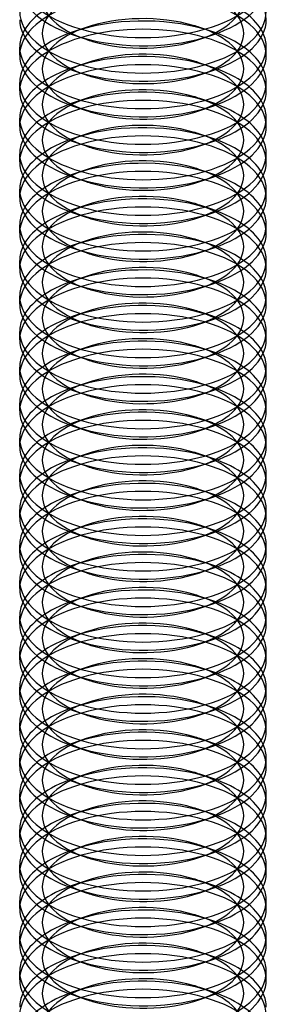
# Model space of a CAD drawing. Units: millimetres. Extents: x -592 to 438, y -199 to 254.
# Drawn here: x 428 to 434, y -176 to -152 of the extents above; entities that cross this region are included whole.
import ezdxf

# ---------------------------------------------------------------- set-up
doc = ezdxf.new("R2010")
doc.units = ezdxf.units.MM
doc.layers.add('MAIN-1', color=7, linetype='Continuous')
doc.layers.add('MAIN-2', color=7, linetype='Continuous')

msp = doc.modelspace()

# ---------------------------------------------------------------- linework, layer by layer
at = {"layer": 'MAIN-1'}
for p, q in [((429.497, -152.084), (429.808, -152.191)), ((432.581, -152.191), (432.892, -152.084)), ((428.194, -152.579), (428.194, -152.38)), ((434.194, -152.58), (434.194, -152.38)), ((429.497, -152.95), (429.808, -153.057)), ((432.581, -153.057), (432.892, -152.95)), ((428.194, -153.445), (428.194, -153.246)), ((434.194, -153.446), (434.194, -153.246)), ((429.497, -153.816), (429.808, -153.923)), ((432.581, -153.923), (432.892, -153.816)), ((428.194, -154.311), (428.194, -154.112)), ((434.194, -154.312), (434.194, -154.112)), ((429.497, -154.682), (429.808, -154.789)), ((432.581, -154.789), (432.892, -154.682)), ((428.194, -155.178), (428.194, -154.978)), ((434.194, -155.178), (434.194, -154.978)), ((429.497, -155.548), (429.808, -155.655)), ((432.581, -155.655), (432.892, -155.548)), ((428.194, -156.044), (428.194, -155.844)), ((434.194, -156.044), (434.194, -155.844)), ((429.497, -156.414), (429.808, -156.521)), ((432.581, -156.521), (432.892, -156.414)), ((428.194, -156.91), (428.194, -156.71)), ((434.194, -156.91), (434.194, -156.711)), ((429.497, -157.28), (429.808, -157.387)), ((432.581, -157.387), (432.892, -157.28)), ((428.194, -157.776), (428.194, -157.576)), ((434.194, -157.776), (434.194, -157.577)), ((429.497, -158.147), (429.808, -158.253)), ((432.581, -158.253), (432.892, -158.147)), ((428.194, -158.642), (428.194, -158.442)), ((434.194, -158.642), (434.194, -158.443)), ((429.497, -159.013), (429.808, -159.119)), ((432.581, -159.119), (432.892, -159.013)), ((428.194, -159.508), (428.194, -159.308)), ((434.194, -159.508), (434.194, -159.309)), ((429.497, -159.879), (429.808, -159.985)), ((432.581, -159.985), (432.892, -159.879)), ((428.194, -160.374), (428.194, -160.174)), ((434.194, -160.374), (434.194, -160.175)), ((429.497, -160.745), (429.808, -160.851)), ((432.581, -160.851), (432.892, -160.745)), ((428.194, -161.24), (428.194, -161.041)), ((434.194, -161.24), (434.194, -161.041)), ((429.497, -161.611), (429.808, -161.717)), ((432.581, -161.717), (432.892, -161.611)), ((428.194, -162.106), (428.194, -161.907)), ((434.194, -162.106), (434.194, -161.907)), ((429.497, -162.477), (429.808, -162.583)), ((432.581, -162.583), (432.892, -162.477)), ((428.194, -162.972), (428.194, -162.773)), ((434.194, -162.972), (434.194, -162.773)), ((429.497, -163.343), (429.808, -163.449)), ((432.581, -163.449), (432.892, -163.343)), ((428.194, -163.838), (428.194, -163.639)), ((434.194, -163.838), (434.194, -163.639)), ((429.497, -164.209), (429.808, -164.315)), ((432.581, -164.315), (432.892, -164.209)), ((428.194, -164.704), (428.194, -164.505)), ((434.194, -164.704), (434.194, -164.505)), ((429.497, -165.075), (429.808, -165.181)), ((432.581, -165.181), (432.892, -165.075)), ((428.194, -165.57), (428.194, -165.371)), ((434.194, -165.57), (434.194, -165.371)), ((429.497, -165.941), (429.808, -166.047)), ((432.581, -166.047), (432.892, -165.941)), ((428.194, -166.436), (428.194, -166.237)), ((434.194, -166.436), (434.194, -166.237)), ((429.497, -166.807), (429.808, -166.914)), ((432.581, -166.914), (432.892, -166.807)), ((428.194, -167.302), (428.194, -167.103)), ((434.194, -167.302), (434.194, -167.103)), ((429.497, -167.673), (429.808, -167.78)), ((432.581, -167.78), (432.892, -167.673)), ((428.194, -168.168), (428.194, -167.969)), ((434.194, -168.168), (434.194, -167.969)), ((429.497, -168.539), (429.808, -168.646)), ((432.581, -168.646), (432.892, -168.539)), ((428.194, -169.034), (428.194, -168.835)), ((434.194, -169.034), (434.194, -168.835)), ((429.497, -169.405), (429.808, -169.512)), ((432.581, -169.512), (432.892, -169.405)), ((428.194, -169.9), (428.194, -169.701)), ((434.194, -169.9), (434.194, -169.701)), ((429.497, -170.271), (429.808, -170.378)), ((432.581, -170.378), (432.892, -170.271)), ((428.194, -170.766), (428.194, -170.567)), ((434.194, -170.766), (434.194, -170.567)), ((429.497, -171.137), (429.808, -171.244)), ((432.581, -171.244), (432.892, -171.137)), ((428.194, -171.632), (428.194, -171.433)), ((434.194, -171.632), (434.194, -171.433)), ((429.497, -172.003), (429.808, -172.11)), ((432.581, -172.11), (432.892, -172.003)), ((428.194, -172.498), (428.194, -172.299)), ((434.194, -172.498), (434.194, -172.299)), ((429.497, -172.869), (429.808, -172.976)), ((432.581, -172.976), (432.892, -172.869)), ((428.194, -173.364), (428.194, -173.165)), ((434.194, -173.364), (434.194, -173.165)), ((429.497, -173.735), (429.808, -173.842)), ((432.581, -173.842), (432.892, -173.735)), ((428.194, -174.23), (428.194, -174.031)), ((434.194, -174.23), (434.194, -174.031)), ((429.497, -174.601), (429.808, -174.708)), ((432.581, -174.708), (432.892, -174.601)), ((428.194, -175.096), (428.194, -174.897)), ((434.194, -175.096), (434.194, -174.897)), ((429.497, -175.467), (429.808, -175.574)), ((432.581, -175.574), (432.892, -175.467))]:
    msp.add_line(p, q, dxfattribs=at)
for centre, major_axis, start_param, end_param in [((431.194, -150.648), (3, 0), 3.141499, 4.18879), ((431.194, -150.648), (3, 0), -2.094395, -0.000094), ((431.194, -150.848), (3, 0), 3.141499, 4.111023), ((431.194, -150.848), (3, 0), -0.969616, -0.000094), ((431.194, -151.514), (3, 0), 3.141499, 4.18879), ((431.194, -151.514), (3, 0), -2.094395, -0.000094), ((431.194, -151.714), (3, 0), 3.141499, 4.111023), ((431.194, -151.714), (3, 0), -0.969616, -0.000094), ((431.194, -152.38), (3, 0), 2.917439, 3.141499), ((431.194, -150.848), (3, 0), -2.172162, -2.094395), ((431.194, -150.848), (3, 0), -2.094395, -0.969616), ((431.194, -151.181), (2.45, 0), -2.172162, -2.094395), ((431.194, -151.181), (2.45, 0), -2.094395, -0.969616), ((431.194, -152.38), (3, 0), -0.000094, 0.224151), ((431.194, -152.38), (3, 0), 3.141499, 4.18879), ((431.194, -152.38), (3, 0), -2.094395, -0.000094), ((431.194, -152.58), (3, 0), 3.141499, 4.111023), ((431.194, -152.58), (3, 0), -0.969616, -0.000094), ((431.194, -153.246), (3, 0), 2.917439, 3.141499), ((431.194, -151.714), (3, 0), -2.172162, -2.094395), ((431.194, -151.714), (3, 0), -2.094395, -0.969616), ((431.194, -153.246), (3, 0), -0.000094, 0.224151), ((431.194, -152.047), (2.45, 0), -2.172162, -2.094395), ((431.194, -152.047), (2.45, 0), -2.094395, -0.969616), ((431.194, -153.246), (3, 0), 3.141499, 4.18879), ((431.194, -153.446), (3, 0), 3.141499, 4.111023), ((431.194, -153.246), (3, 0), -2.094395, -0.000094), ((431.194, -153.446), (3, 0), -0.969616, -0.000094), ((431.194, -154.112), (3, 0), 2.917439, 3.141499), ((431.194, -152.58), (3, 0), -2.172162, -2.094395), ((431.194, -152.58), (3, 0), -2.094395, -0.969616), ((431.194, -152.913), (2.45, 0), -2.172162, -2.094395), ((431.194, -152.913), (2.45, 0), -2.094395, -0.969616), ((431.194, -154.112), (3, 0), -0.000094, 0.224151), ((431.194, -154.112), (3, 0), 3.141499, 4.18879), ((431.194, -154.112), (3, 0), -2.094395, -0.000094), ((431.194, -154.312), (3, 0), 3.141499, 4.111023), ((431.194, -154.312), (3, 0), -0.969616, -0.000094), ((431.194, -154.978), (3, 0), 2.917439, 3.141499), ((431.194, -154.978), (3, 0), -0.000094, 0.224151), ((431.194, -153.446), (3, 0), -2.172162, -2.094395), ((431.194, -153.446), (3, 0), -2.094395, -0.969616), ((431.194, -153.779), (2.45, 0), -2.172162, -2.094395), ((431.194, -153.779), (2.45, 0), -2.094395, -0.969616), ((431.194, -154.978), (3, 0), 3.141499, 4.18879), ((431.194, -154.978), (3, 0), -2.094395, -0.000094), ((431.194, -155.178), (3, 0), 3.141499, 4.111023), ((431.194, -155.178), (3, 0), -0.969616, -0.000094), ((431.194, -155.844), (3, 0), 2.917439, 3.141499), ((431.194, -154.312), (3, 0), -2.172162, -2.094395), ((431.194, -154.312), (3, 0), -2.094395, -0.969616), ((431.194, -155.844), (3, 0), -0.000094, 0.224151), ((431.194, -155.844), (3, 0), 3.141499, 4.18879), ((431.194, -155.844), (3, 0), -2.094395, -0.000094), ((431.194, -154.645), (2.45, 0), -2.172162, -2.094395), ((431.194, -154.645), (2.45, 0), -2.094395, -0.969616), ((431.194, -156.044), (3, 0), 3.141499, 4.111023), ((431.194, -156.044), (3, 0), -0.969616, -0.000094), ((431.194, -156.711), (3, 0), 2.917439, 3.141499), ((431.194, -155.178), (3, 0), -2.172162, -2.094395), ((431.194, -155.178), (3, 0), -2.094395, -0.969616), ((431.194, -155.511), (2.45, 0), -2.172162, -2.094395), ((431.194, -155.511), (2.45, 0), -2.094395, -0.969616), ((431.194, -156.711), (3, 0), -0.000094, 0.224151), ((431.194, -156.711), (3, 0), 3.141499, 4.18879), ((431.194, -156.711), (3, 0), -2.094395, -0.000094), ((431.194, -156.91), (3, 0), 3.141499, 4.111023), ((431.194, -156.91), (3, 0), -0.969616, -0.000094), ((431.194, -157.577), (3, 0), 2.917439, 3.141499), ((431.194, -156.044), (3, 0), -2.172162, -2.094395), ((431.194, -156.044), (3, 0), -2.094395, -0.969616), ((431.194, -157.577), (3, 0), -0.000094, 0.224151), ((431.194, -156.377), (2.45, 0), -2.172162, -2.094395), ((431.194, -156.377), (2.45, 0), -2.094395, -0.969616), ((431.194, -157.577), (3, 0), 3.141499, 4.18879), ((431.194, -157.776), (3, 0), 3.141499, 4.111023), ((431.194, -157.577), (3, 0), -2.094395, -0.000094), ((431.194, -157.776), (3, 0), -0.969616, -0.000094), ((431.194, -158.443), (3, 0), 2.917439, 3.141499), ((431.194, -156.91), (3, 0), -2.172162, -2.094395), ((431.194, -156.91), (3, 0), -2.094395, -0.969616), ((431.194, -157.243), (2.45, 0), -2.172162, -2.094395), ((431.194, -157.243), (2.45, 0), -2.094395, -0.969616), ((431.194, -158.443), (3, 0), -0.000094, 0.224151), ((431.194, -158.443), (3, 0), 3.141499, 4.18879), ((431.194, -158.443), (3, 0), -2.094395, -0.000094), ((431.194, -158.642), (3, 0), 3.141499, 4.111023), ((431.194, -158.642), (3, 0), -0.969616, -0.000094), ((431.194, -159.309), (3, 0), 2.917439, 3.141499), ((431.194, -159.309), (3, 0), -0.000094, 0.224151), ((431.194, -157.776), (3, 0), -2.172162, -2.094395), ((431.194, -157.776), (3, 0), -2.094395, -0.969616), ((431.194, -158.109), (2.45, 0), -2.172162, -2.094395), ((431.194, -158.109), (2.45, 0), -2.094395, -0.969616), ((431.194, -159.309), (3, 0), 3.141499, 4.18879), ((431.194, -159.309), (3, 0), -2.094395, -0.000094), ((431.194, -159.508), (3, 0), 3.141499, 4.111023), ((431.194, -159.508), (3, 0), -0.969616, -0.000094), ((431.194, -160.175), (3, 0), 2.917439, 3.141499), ((431.194, -158.642), (3, 0), -2.172162, -2.094395), ((431.194, -158.642), (3, 0), -2.094395, -0.969616), ((431.194, -160.175), (3, 0), -0.000094, 0.224151), ((431.194, -160.175), (3, 0), 3.141499, 4.18879), ((431.194, -160.175), (3, 0), -2.094395, -0.000094), ((431.194, -158.975), (2.45, 0), -2.172162, -2.094395), ((431.194, -158.975), (2.45, 0), -2.094395, -0.969616), ((431.194, -160.374), (3, 0), 3.141499, 4.111023), ((431.194, -160.374), (3, 0), -0.969616, -0.000094), ((431.194, -161.041), (3, 0), 2.917439, 3.141499), ((431.194, -159.508), (3, 0), -2.172162, -2.094395), ((431.194, -159.508), (3, 0), -2.094395, -0.969616), ((431.194, -159.841), (2.45, 0), -2.172162, -2.094395), ((431.194, -159.841), (2.45, 0), -2.094395, -0.969616), ((431.194, -161.041), (3, 0), -0.000094, 0.224151), ((431.194, -161.041), (3, 0), 3.141499, 4.18879), ((431.194, -161.041), (3, 0), -2.094395, -0.000094), ((431.194, -161.24), (3, 0), 3.141499, 4.111023), ((431.194, -161.24), (3, 0), -0.969616, -0.000094), ((431.194, -161.907), (3, 0), 2.917439, 3.141499), ((431.194, -160.374), (3, 0), -2.172162, -2.094395), ((431.194, -160.374), (3, 0), -2.094395, -0.969616), ((431.194, -161.907), (3, 0), -0.000094, 0.224151), ((431.194, -160.707), (2.45, 0), -2.172162, -2.094395), ((431.194, -160.707), (2.45, 0), -2.094395, -0.969616), ((431.194, -161.907), (3, 0), 3.141499, 4.18879), ((431.194, -162.106), (3, 0), 3.141499, 4.111023), ((431.194, -161.907), (3, 0), -2.094395, -0.000094), ((431.194, -162.106), (3, 0), -0.969616, -0.000094), ((431.194, -162.773), (3, 0), 2.917439, 3.141499), ((431.194, -161.24), (3, 0), -2.172162, -2.094395), ((431.194, -161.24), (3, 0), -2.094395, -0.969616), ((431.194, -161.573), (2.45, 0), -2.172162, -2.094395), ((431.194, -161.573), (2.45, 0), -2.094395, -0.969616), ((431.194, -162.773), (3, 0), -0.000094, 0.224151), ((431.194, -162.773), (3, 0), 3.141499, 4.18879), ((431.194, -162.773), (3, 0), -2.094395, -0.000094), ((431.194, -162.972), (3, 0), 3.141499, 4.111023), ((431.194, -162.972), (3, 0), -0.969616, -0.000094), ((431.194, -163.639), (3, 0), 2.917439, 3.141499), ((431.194, -162.106), (3, 0), -2.172162, -2.094395), ((431.194, -162.106), (3, 0), -2.094395, -0.969616), ((431.194, -162.439), (2.45, 0), -2.172162, -2.094395), ((431.194, -162.439), (2.45, 0), -2.094395, -0.969616), ((431.194, -163.639), (3, 0), -0.000094, 0.224151), ((431.194, -163.639), (3, 0), 3.141499, 4.18879), ((431.194, -163.639), (3, 0), -2.094395, -0.000094), ((431.194, -163.838), (3, 0), 3.141499, 4.111023), ((431.194, -163.838), (3, 0), -0.969616, -0.000094), ((431.194, -164.505), (3, 0), 2.917439, 3.141499), ((431.194, -162.972), (3, 0), -2.172162, -2.094395), ((431.194, -162.972), (3, 0), -2.094395, -0.969616), ((431.194, -164.505), (3, 0), -0.000094, 0.224151), ((431.194, -163.305), (2.45, 0), -2.172162, -2.094395), ((431.194, -163.305), (2.45, 0), -2.094395, -0.969616), ((431.194, -164.505), (3, 0), 3.141499, 4.18879), ((431.194, -164.704), (3, 0), 3.141499, 4.111023), ((431.194, -164.505), (3, 0), -2.094395, -0.000094), ((431.194, -164.704), (3, 0), -0.969616, -0.000094), ((431.194, -165.371), (3, 0), 2.917439, 3.141499), ((431.194, -163.838), (3, 0), -2.172162, -2.094395), ((431.194, -163.838), (3, 0), -2.094395, -0.969616), ((431.194, -164.171), (2.45, 0), -2.172162, -2.094395), ((431.194, -164.171), (2.45, 0), -2.094395, -0.969616), ((431.194, -165.371), (3, 0), -0.000094, 0.224151), ((431.194, -165.371), (3, 0), 3.141499, 4.18879), ((431.194, -165.371), (3, 0), -2.094395, -0.000094), ((431.194, -165.57), (3, 0), 3.141499, 4.111023), ((431.194, -165.57), (3, 0), -0.969616, -0.000094), ((431.194, -166.237), (3, 0), 2.917439, 3.141499), ((431.194, -164.704), (3, 0), -2.172162, -2.094395), ((431.194, -164.704), (3, 0), -2.094395, -0.969616), ((431.194, -166.237), (3, 0), -0.000094, 0.224151), ((431.194, -165.037), (2.45, 0), -2.172162, -2.094395), ((431.194, -165.037), (2.45, 0), -2.094395, -0.969616), ((431.194, -166.237), (3, 0), 3.141499, 4.18879), ((431.194, -166.237), (3, 0), -2.094395, -0.000094), ((431.194, -166.436), (3, 0), 3.141499, 4.111023), ((431.194, -166.436), (3, 0), -0.969616, -0.000094), ((431.194, -167.103), (3, 0), 2.917439, 3.141499), ((431.194, -165.57), (3, 0), -2.172162, -2.094395), ((431.194, -165.57), (3, 0), -2.094395, -0.969616), ((431.194, -167.103), (3, 0), -0.000094, 0.224151), ((431.194, -167.103), (3, 0), 3.141499, 4.18879), ((431.194, -167.103), (3, 0), -2.094395, -0.000094), ((431.194, -165.903), (2.45, 0), -2.172162, -2.094395), ((431.194, -165.903), (2.45, 0), -2.094395, -0.969616), ((431.194, -167.302), (3, 0), 3.141499, 4.111023), ((431.194, -167.302), (3, 0), -0.969616, -0.000094), ((431.194, -167.969), (3, 0), 2.917439, 3.141499), ((431.194, -166.436), (3, 0), -2.172162, -2.094395), ((431.194, -166.436), (3, 0), -2.094395, -0.969616), ((431.194, -166.769), (2.45, 0), -2.172162, -2.094395), ((431.194, -166.769), (2.45, 0), -2.094395, -0.969616), ((431.194, -167.969), (3, 0), -0.000094, 0.224151), ((431.194, -167.969), (3, 0), 3.141499, 4.18879), ((431.194, -167.969), (3, 0), -2.094395, -0.000094), ((431.194, -168.168), (3, 0), 3.141499, 4.111023), ((431.194, -168.168), (3, 0), -0.969616, -0.000094), ((431.194, -168.835), (3, 0), 2.917439, 3.141499), ((431.194, -167.302), (3, 0), -2.172162, -2.094395), ((431.194, -167.302), (3, 0), -2.094395, -0.969616), ((431.194, -168.835), (3, 0), -0.000094, 0.224151), ((431.194, -167.635), (2.45, 0), -2.172162, -2.094395), ((431.194, -167.635), (2.45, 0), -2.094395, -0.969616), ((431.194, -168.835), (3, 0), 3.141499, 4.18879), ((431.194, -169.034), (3, 0), 3.141499, 4.111023), ((431.194, -168.835), (3, 0), -2.094395, -0.000094), ((431.194, -169.034), (3, 0), -0.969616, -0.000094), ((431.194, -169.701), (3, 0), 2.917439, 3.141499), ((431.194, -168.168), (3, 0), -2.172162, -2.094395), ((431.194, -168.168), (3, 0), -2.094395, -0.969616), ((431.194, -168.501), (2.45, 0), -2.172162, -2.094395), ((431.194, -168.501), (2.45, 0), -2.094395, -0.969616), ((431.194, -169.701), (3, 0), -0.000094, 0.224151), ((431.194, -169.701), (3, 0), 3.141499, 4.18879), ((431.194, -169.701), (3, 0), -2.094395, -0.000094), ((431.194, -169.9), (3, 0), 3.141499, 4.111023), ((431.194, -169.9), (3, 0), -0.969616, -0.000094), ((431.194, -170.567), (3, 0), 2.917439, 3.141499), ((431.194, -170.567), (3, 0), -0.000094, 0.224151), ((431.194, -169.034), (3, 0), -2.172162, -2.094395), ((431.194, -169.034), (3, 0), -2.094395, -0.969616), ((431.194, -169.367), (2.45, 0), -2.172162, -2.094395), ((431.194, -169.367), (2.45, 0), -2.094395, -0.969616), ((431.194, -170.567), (3, 0), 3.141499, 4.18879), ((431.194, -170.567), (3, 0), -2.094395, -0.000094), ((431.194, -170.766), (3, 0), 3.141499, 4.111023), ((431.194, -170.766), (3, 0), -0.969616, -0.000094), ((431.194, -171.433), (3, 0), 2.917439, 3.141499), ((431.194, -169.9), (3, 0), -2.172162, -2.094395), ((431.194, -169.9), (3, 0), -2.094395, -0.969616), ((431.194, -171.433), (3, 0), -0.000094, 0.224151), ((431.194, -171.433), (3, 0), 3.141499, 4.18879), ((431.194, -171.433), (3, 0), -2.094395, -0.000094), ((431.194, -170.234), (2.45, 0), -2.172162, -2.094395), ((431.194, -170.234), (2.45, 0), -2.094395, -0.969616), ((431.194, -171.632), (3, 0), 3.141499, 4.111023), ((431.194, -171.632), (3, 0), -0.969616, -0.000094), ((431.194, -172.299), (3, 0), 2.917439, 3.141499), ((431.194, -170.766), (3, 0), -2.172162, -2.094395), ((431.194, -170.766), (3, 0), -2.094395, -0.969616), ((431.194, -171.1), (2.45, 0), -2.172162, -2.094395), ((431.194, -171.1), (2.45, 0), -2.094395, -0.969616), ((431.194, -172.299), (3, 0), -0.000094, 0.224151), ((431.194, -172.299), (3, 0), 3.141499, 4.18879), ((431.194, -172.299), (3, 0), -2.094395, -0.000094), ((431.194, -172.498), (3, 0), 3.141499, 4.111023), ((431.194, -172.498), (3, 0), -0.969616, -0.000094), ((431.194, -173.165), (3, 0), 2.917439, 3.141499), ((431.194, -171.632), (3, 0), -2.172162, -2.094395), ((431.194, -171.632), (3, 0), -2.094395, -0.969616), ((431.194, -173.165), (3, 0), -0.000094, 0.224151), ((431.194, -171.966), (2.45, 0), -2.172162, -2.094395), ((431.194, -171.966), (2.45, 0), -2.094395, -0.969616), ((431.194, -173.165), (3, 0), 3.141499, 4.18879), ((431.194, -173.364), (3, 0), 3.141499, 4.111023), ((431.194, -173.165), (3, 0), -2.094395, -0.000094), ((431.194, -173.364), (3, 0), -0.969616, -0.000094), ((431.194, -174.031), (3, 0), 2.917439, 3.141499), ((431.194, -172.498), (3, 0), -2.172162, -2.094395), ((431.194, -172.498), (3, 0), -2.094395, -0.969616), ((431.194, -172.832), (2.45, 0), -2.172162, -2.094395), ((431.194, -172.832), (2.45, 0), -2.094395, -0.969616), ((431.194, -174.031), (3, 0), -0.000094, 0.224151), ((431.194, -174.031), (3, 0), 3.141499, 4.18879), ((431.194, -174.031), (3, 0), -2.094395, -0.000094), ((431.194, -174.23), (3, 0), 3.141499, 4.111023), ((431.194, -174.23), (3, 0), -0.969616, -0.000094), ((431.194, -174.897), (3, 0), 2.917439, 3.141499), ((431.194, -174.897), (3, 0), -0.000094, 0.224151), ((431.194, -173.364), (3, 0), -2.172162, -2.094395), ((431.194, -173.364), (3, 0), -2.094395, -0.969616), ((431.194, -173.698), (2.45, 0), -2.172162, -2.094395), ((431.194, -173.698), (2.45, 0), -2.094395, -0.969616), ((431.194, -174.897), (3, 0), 3.141499, 4.18879), ((431.194, -174.897), (3, 0), -2.094395, -0.000094), ((431.194, -175.096), (3, 0), 3.141499, 4.111023), ((431.194, -175.096), (3, 0), -0.969616, -0.000094), ((431.194, -175.763), (3, 0), 2.917439, 3.141499), ((431.194, -174.23), (3, 0), -2.172162, -2.094395), ((431.194, -174.23), (3, 0), -2.094395, -0.969616), ((431.194, -175.763), (3, 0), -0.000094, 0.224151), ((431.194, -174.564), (2.45, 0), -2.172162, -2.094395), ((431.194, -174.564), (2.45, 0), -2.094395, -0.969616)]:
    msp.add_ellipse(centre, major_axis=major_axis, ratio=0.5, start_param=start_param, end_param=end_param, dxfattribs=at)
at = {"layer": 'MAIN-2'}
for p, q in [((429.808, -151.903), (429.497, -152.01)), ((432.892, -152.01), (432.581, -151.903)), ((429.808, -152.769), (429.497, -152.876)), ((432.892, -152.876), (432.581, -152.769)), ((429.808, -153.635), (429.497, -153.742)), ((432.892, -153.742), (432.581, -153.635)), ((429.808, -154.501), (429.497, -154.608)), ((432.892, -154.608), (432.581, -154.501)), ((429.808, -155.367), (429.497, -155.474)), ((432.892, -155.474), (432.581, -155.367)), ((429.808, -156.233), (429.497, -156.34)), ((432.892, -156.34), (432.581, -156.233)), ((429.808, -157.099), (429.497, -157.206)), ((432.892, -157.206), (432.581, -157.099)), ((429.808, -157.965), (429.497, -158.072)), ((432.892, -158.072), (432.581, -157.965)), ((429.808, -158.831), (429.497, -158.938)), ((432.892, -158.938), (432.581, -158.831)), ((429.808, -159.697), (429.497, -159.804)), ((432.892, -159.804), (432.581, -159.697)), ((429.808, -160.563), (429.497, -160.67)), ((432.892, -160.67), (432.581, -160.563)), ((429.808, -161.429), (429.497, -161.536)), ((432.892, -161.536), (432.581, -161.429)), ((429.808, -162.295), (429.497, -162.402)), ((432.892, -162.402), (432.581, -162.295)), ((429.808, -163.161), (429.497, -163.268)), ((432.892, -163.268), (432.581, -163.161)), ((429.808, -164.027), (429.497, -164.134)), ((432.892, -164.134), (432.581, -164.027)), ((429.808, -164.893), (429.497, -165)), ((432.892, -165), (432.581, -164.893)), ((429.808, -165.759), (429.497, -165.866)), ((432.892, -165.866), (432.581, -165.759)), ((429.808, -166.625), (429.497, -166.732)), ((432.892, -166.732), (432.581, -166.625)), ((429.808, -167.491), (429.497, -167.598)), ((432.892, -167.598), (432.581, -167.491)), ((429.808, -168.357), (429.497, -168.464)), ((432.892, -168.464), (432.581, -168.357)), ((429.808, -169.223), (429.497, -169.33)), ((432.892, -169.33), (432.581, -169.223)), ((429.808, -170.089), (429.497, -170.196)), ((432.892, -170.196), (432.581, -170.089)), ((429.808, -170.955), (429.497, -171.062)), ((432.892, -171.062), (432.581, -170.955)), ((429.808, -171.821), (429.497, -171.928)), ((432.892, -171.928), (432.581, -171.821)), ((429.808, -172.687), (429.497, -172.794)), ((432.892, -172.794), (432.581, -172.687)), ((429.808, -173.553), (429.497, -173.66)), ((432.892, -173.66), (432.581, -173.553)), ((429.808, -174.42), (429.497, -174.526)), ((432.892, -174.526), (432.581, -174.42)), ((429.808, -175.286), (429.497, -175.392)), ((432.892, -175.392), (432.581, -175.286))]:
    msp.add_line(p, q, dxfattribs=at)
for centre, major_axis, start_param, end_param in [((431.194, -151.181), (2.45, 0), 2.171977, 4.111023), ((431.194, -151.181), (2.45, 0), -0.969616, 0.969431), ((431.194, -151.714), (3, 0), -0.000094, 1.047198), ((431.194, -152.58), (3, 0), 1.047198, 3.141499), ((431.194, -152.047), (2.45, 0), 2.171977, 4.111023), ((431.194, -152.047), (2.45, 0), -0.969616, 0.969431), ((431.194, -152.38), (3, 0), 2.171977, 2.917439), ((431.194, -152.58), (3, 0), -0.000094, 1.047198), ((431.194, -152.38), (3, 0), 0.224151, 0.969431), ((431.194, -153.246), (3, 0), 1.047198, 2.171977), ((431.194, -152.913), (2.45, 0), 1.047198, 2.171977), ((431.194, -153.446), (3, 0), 1.047198, 3.141499), ((431.194, -153.246), (3, 0), 2.171977, 2.917439), ((431.194, -152.913), (2.45, 0), 2.171977, 4.111023), ((431.194, -152.913), (2.45, 0), 0.969431, 1.047198), ((431.194, -152.913), (2.45, 0), -0.969616, 0.969431), ((431.194, -153.246), (3, 0), 0.969431, 1.047198), ((431.194, -153.246), (3, 0), 0.224151, 0.969431), ((431.194, -153.446), (3, 0), -0.000094, 1.047198), ((431.194, -153.779), (2.45, 0), 1.047198, 2.171977), ((431.194, -154.312), (3, 0), 1.047198, 3.141499), ((431.194, -154.112), (3, 0), 1.047198, 2.171977), ((431.194, -153.779), (2.45, 0), 0.969431, 1.047198), ((431.194, -154.112), (3, 0), 2.171977, 2.917439), ((431.194, -153.779), (2.45, 0), 2.171977, 4.111023), ((431.194, -153.779), (2.45, 0), -0.969616, 0.969431), ((431.194, -154.112), (3, 0), 0.969431, 1.047198), ((431.194, -154.112), (3, 0), 0.224151, 0.969431), ((431.194, -154.312), (3, 0), -0.000094, 1.047198), ((431.194, -154.978), (3, 0), 1.047198, 2.171977), ((431.194, -154.645), (2.45, 0), 1.047198, 2.171977), ((431.194, -155.178), (3, 0), 1.047198, 3.141499), ((431.194, -154.645), (2.45, 0), 2.171977, 4.111023), ((431.194, -154.645), (2.45, 0), 0.969431, 1.047198), ((431.194, -154.645), (2.45, 0), -0.969616, 0.969431), ((431.194, -154.978), (3, 0), 0.969431, 1.047198), ((431.194, -154.978), (3, 0), 2.171977, 2.917439), ((431.194, -155.178), (3, 0), -0.000094, 1.047198), ((431.194, -154.978), (3, 0), 0.224151, 0.969431), ((431.194, -155.844), (3, 0), 1.047198, 2.171977), ((431.194, -155.511), (2.45, 0), 1.047198, 2.171977), ((431.194, -156.044), (3, 0), 1.047198, 3.141499), ((431.194, -155.844), (3, 0), 2.171977, 2.917439), ((431.194, -155.511), (2.45, 0), 2.171977, 4.111023), ((431.194, -155.511), (2.45, 0), 0.969431, 1.047198), ((431.194, -155.511), (2.45, 0), -0.969616, 0.969431), ((431.194, -155.844), (3, 0), 0.969431, 1.047198), ((431.194, -155.844), (3, 0), 0.224151, 0.969431), ((431.194, -156.044), (3, 0), -0.000094, 1.047198), ((431.194, -156.711), (3, 0), 1.047198, 2.171977), ((431.194, -156.377), (2.45, 0), 1.047198, 2.171977), ((431.194, -156.91), (3, 0), 1.047198, 3.141499), ((431.194, -156.377), (2.45, 0), 2.171977, 4.111023), ((431.194, -156.377), (2.45, 0), 0.969431, 1.047198), ((431.194, -156.377), (2.45, 0), -0.969616, 0.969431), ((431.194, -156.711), (3, 0), 2.171977, 2.917439), ((431.194, -156.711), (3, 0), 0.969431, 1.047198), ((431.194, -156.91), (3, 0), -0.000094, 1.047198), ((431.194, -156.711), (3, 0), 0.224151, 0.969431), ((431.194, -157.577), (3, 0), 1.047198, 2.171977), ((431.194, -157.243), (2.45, 0), 1.047198, 2.171977), ((431.194, -157.776), (3, 0), 1.047198, 3.141499), ((431.194, -157.577), (3, 0), 2.171977, 2.917439), ((431.194, -157.243), (2.45, 0), 2.171977, 4.111023), ((431.194, -157.243), (2.45, 0), 0.969431, 1.047198), ((431.194, -157.243), (2.45, 0), -0.969616, 0.969431), ((431.194, -157.577), (3, 0), 0.969431, 1.047198), ((431.194, -157.577), (3, 0), 0.224151, 0.969431), ((431.194, -157.776), (3, 0), -0.000094, 1.047198), ((431.194, -158.109), (2.45, 0), 1.047198, 2.171977), ((431.194, -158.443), (3, 0), 1.047198, 2.171977), ((431.194, -158.109), (2.45, 0), 0.969431, 1.047198), ((431.194, -158.642), (3, 0), 1.047198, 3.141499), ((431.194, -158.443), (3, 0), 2.171977, 2.917439), ((431.194, -158.109), (2.45, 0), 2.171977, 4.111023), ((431.194, -158.109), (2.45, 0), -0.969616, 0.969431), ((431.194, -158.443), (3, 0), 0.969431, 1.047198), ((431.194, -158.443), (3, 0), 0.224151, 0.969431), ((431.194, -158.642), (3, 0), -0.000094, 1.047198), ((431.194, -159.309), (3, 0), 1.047198, 2.171977), ((431.194, -158.975), (2.45, 0), 1.047198, 2.171977), ((431.194, -159.508), (3, 0), 1.047198, 3.141499), ((431.194, -158.975), (2.45, 0), 2.171977, 4.111023), ((431.194, -158.975), (2.45, 0), 0.969431, 1.047198), ((431.194, -158.975), (2.45, 0), -0.969616, 0.969431), ((431.194, -159.309), (3, 0), 0.969431, 1.047198), ((431.194, -159.309), (3, 0), 2.171977, 2.917439), ((431.194, -159.508), (3, 0), -0.000094, 1.047198), ((431.194, -159.309), (3, 0), 0.224151, 0.969431), ((431.194, -160.175), (3, 0), 1.047198, 2.171977), ((431.194, -159.841), (2.45, 0), 1.047198, 2.171977), ((431.194, -160.374), (3, 0), 1.047198, 3.141499), ((431.194, -160.175), (3, 0), 2.171977, 2.917439), ((431.194, -159.841), (2.45, 0), 2.171977, 4.111023), ((431.194, -159.841), (2.45, 0), 0.969431, 1.047198), ((431.194, -159.841), (2.45, 0), -0.969616, 0.969431), ((431.194, -160.175), (3, 0), 0.969431, 1.047198), ((431.194, -160.175), (3, 0), 0.224151, 0.969431), ((431.194, -160.374), (3, 0), -0.000094, 1.047198), ((431.194, -161.041), (3, 0), 1.047198, 2.171977), ((431.194, -160.707), (2.45, 0), 1.047198, 2.171977), ((431.194, -161.24), (3, 0), 1.047198, 3.141499), ((431.194, -160.707), (2.45, 0), 2.171977, 4.111023), ((431.194, -160.707), (2.45, 0), 0.969431, 1.047198), ((431.194, -160.707), (2.45, 0), -0.969616, 0.969431), ((431.194, -161.041), (3, 0), 2.171977, 2.917439), ((431.194, -161.041), (3, 0), 0.969431, 1.047198), ((431.194, -161.24), (3, 0), -0.000094, 1.047198), ((431.194, -161.041), (3, 0), 0.224151, 0.969431), ((431.194, -161.907), (3, 0), 1.047198, 2.171977), ((431.194, -161.573), (2.45, 0), 1.047198, 2.171977), ((431.194, -162.106), (3, 0), 1.047198, 3.141499), ((431.194, -161.573), (2.45, 0), 2.171977, 4.111023), ((431.194, -161.573), (2.45, 0), 0.969431, 1.047198), ((431.194, -161.573), (2.45, 0), -0.969616, 0.969431), ((431.194, -161.907), (3, 0), 0.969431, 1.047198), ((431.194, -161.907), (3, 0), 2.171977, 2.917439), ((431.194, -162.106), (3, 0), -0.000094, 1.047198), ((431.194, -161.907), (3, 0), 0.224151, 0.969431), ((431.194, -162.439), (2.45, 0), 1.047198, 2.171977), ((431.194, -162.773), (3, 0), 1.047198, 2.171977), ((431.194, -162.439), (2.45, 0), 0.969431, 1.047198), ((431.194, -162.972), (3, 0), 1.047198, 3.141499), ((431.194, -162.773), (3, 0), 2.171977, 2.917439), ((431.194, -162.439), (2.45, 0), 2.171977, 4.111023), ((431.194, -162.439), (2.45, 0), -0.969616, 0.969431), ((431.194, -162.773), (3, 0), 0.969431, 1.047198), ((431.194, -162.773), (3, 0), 0.224151, 0.969431), ((431.194, -162.972), (3, 0), -0.000094, 1.047198), ((431.194, -163.639), (3, 0), 1.047198, 2.171977), ((431.194, -163.305), (2.45, 0), 1.047198, 2.171977), ((431.194, -163.838), (3, 0), 1.047198, 3.141499), ((431.194, -163.305), (2.45, 0), 2.171977, 4.111023), ((431.194, -163.305), (2.45, 0), 0.969431, 1.047198), ((431.194, -163.305), (2.45, 0), -0.969616, 0.969431), ((431.194, -163.639), (3, 0), 0.969431, 1.047198), ((431.194, -163.639), (3, 0), 2.171977, 2.917439), ((431.194, -163.838), (3, 0), -0.000094, 1.047198), ((431.194, -163.639), (3, 0), 0.224151, 0.969431), ((431.194, -164.505), (3, 0), 1.047198, 2.171977), ((431.194, -164.171), (2.45, 0), 1.047198, 2.171977), ((431.194, -164.704), (3, 0), 1.047198, 3.141499), ((431.194, -164.505), (3, 0), 2.171977, 2.917439), ((431.194, -164.171), (2.45, 0), 2.171977, 4.111023), ((431.194, -164.171), (2.45, 0), 0.969431, 1.047198), ((431.194, -164.171), (2.45, 0), -0.969616, 0.969431), ((431.194, -164.505), (3, 0), 0.969431, 1.047198), ((431.194, -164.505), (3, 0), 0.224151, 0.969431), ((431.194, -164.704), (3, 0), -0.000094, 1.047198), ((431.194, -165.371), (3, 0), 1.047198, 2.171977), ((431.194, -165.037), (2.45, 0), 1.047198, 2.171977), ((431.194, -165.57), (3, 0), 1.047198, 3.141499), ((431.194, -165.037), (2.45, 0), 0.969431, 1.047198), ((431.194, -165.371), (3, 0), 2.171977, 2.917439), ((431.194, -165.037), (2.45, 0), 2.171977, 4.111023), ((431.194, -165.037), (2.45, 0), -0.969616, 0.969431), ((431.194, -165.371), (3, 0), 0.969431, 1.047198), ((431.194, -165.371), (3, 0), 0.224151, 0.969431), ((431.194, -165.57), (3, 0), -0.000094, 1.047198), ((431.194, -166.237), (3, 0), 1.047198, 2.171977), ((431.194, -165.903), (2.45, 0), 1.047198, 2.171977), ((431.194, -166.436), (3, 0), 1.047198, 3.141499), ((431.194, -165.903), (2.45, 0), 2.171977, 4.111023), ((431.194, -165.903), (2.45, 0), 0.969431, 1.047198), ((431.194, -165.903), (2.45, 0), -0.969616, 0.969431), ((431.194, -166.237), (3, 0), 0.969431, 1.047198), ((431.194, -166.237), (3, 0), 2.171977, 2.917439), ((431.194, -166.436), (3, 0), -0.000094, 1.047198), ((431.194, -166.237), (3, 0), 0.224151, 0.969431), ((431.194, -167.103), (3, 0), 1.047198, 2.171977), ((431.194, -166.769), (2.45, 0), 1.047198, 2.171977), ((431.194, -167.302), (3, 0), 1.047198, 3.141499), ((431.194, -167.103), (3, 0), 2.171977, 2.917439), ((431.194, -166.769), (2.45, 0), 2.171977, 4.111023), ((431.194, -166.769), (2.45, 0), 0.969431, 1.047198), ((431.194, -166.769), (2.45, 0), -0.969616, 0.969431), ((431.194, -167.103), (3, 0), 0.969431, 1.047198), ((431.194, -167.103), (3, 0), 0.224151, 0.969431), ((431.194, -167.302), (3, 0), -0.000094, 1.047198), ((431.194, -167.969), (3, 0), 1.047198, 2.171977), ((431.194, -167.635), (2.45, 0), 1.047198, 2.171977), ((431.194, -168.168), (3, 0), 1.047198, 3.141499), ((431.194, -167.635), (2.45, 0), 2.171977, 4.111023), ((431.194, -167.635), (2.45, 0), 0.969431, 1.047198), ((431.194, -167.635), (2.45, 0), -0.969616, 0.969431), ((431.194, -167.969), (3, 0), 2.171977, 2.917439), ((431.194, -167.969), (3, 0), 0.969431, 1.047198), ((431.194, -168.168), (3, 0), -0.000094, 1.047198), ((431.194, -167.969), (3, 0), 0.224151, 0.969431), ((431.194, -168.835), (3, 0), 1.047198, 2.171977), ((431.194, -168.501), (2.45, 0), 1.047198, 2.171977), ((431.194, -169.034), (3, 0), 1.047198, 3.141499), ((431.194, -168.835), (3, 0), 2.171977, 2.917439), ((431.194, -168.501), (2.45, 0), 2.171977, 4.111023), ((431.194, -168.501), (2.45, 0), 0.969431, 1.047198), ((431.194, -168.501), (2.45, 0), -0.969616, 0.969431), ((431.194, -168.835), (3, 0), 0.969431, 1.047198), ((431.194, -168.835), (3, 0), 0.224151, 0.969431), ((431.194, -169.034), (3, 0), -0.000094, 1.047198), ((431.194, -169.367), (2.45, 0), 1.047198, 2.171977), ((431.194, -169.9), (3, 0), 1.047198, 3.141499), ((431.194, -169.701), (3, 0), 1.047198, 2.171977), ((431.194, -169.367), (2.45, 0), 0.969431, 1.047198), ((431.194, -169.701), (3, 0), 2.171977, 2.917439), ((431.194, -169.367), (2.45, 0), 2.171977, 4.111023), ((431.194, -169.367), (2.45, 0), -0.969616, 0.969431), ((431.194, -169.701), (3, 0), 0.969431, 1.047198), ((431.194, -169.701), (3, 0), 0.224151, 0.969431), ((431.194, -169.9), (3, 0), -0.000094, 1.047198), ((431.194, -170.567), (3, 0), 1.047198, 2.171977), ((431.194, -170.234), (2.45, 0), 1.047198, 2.171977), ((431.194, -170.766), (3, 0), 1.047198, 3.141499), ((431.194, -170.234), (2.45, 0), 2.171977, 4.111023), ((431.194, -170.234), (2.45, 0), 0.969431, 1.047198), ((431.194, -170.234), (2.45, 0), -0.969616, 0.969431), ((431.194, -170.567), (3, 0), 0.969431, 1.047198), ((431.194, -170.567), (3, 0), 2.171977, 2.917439), ((431.194, -170.766), (3, 0), -0.000094, 1.047198), ((431.194, -170.567), (3, 0), 0.224151, 0.969431), ((431.194, -171.433), (3, 0), 1.047198, 2.171977), ((431.194, -171.1), (2.45, 0), 1.047198, 2.171977), ((431.194, -171.632), (3, 0), 1.047198, 3.141499), ((431.194, -171.433), (3, 0), 2.171977, 2.917439), ((431.194, -171.1), (2.45, 0), 2.171977, 4.111023), ((431.194, -171.1), (2.45, 0), 0.969431, 1.047198), ((431.194, -171.1), (2.45, 0), -0.969616, 0.969431), ((431.194, -171.433), (3, 0), 0.969431, 1.047198), ((431.194, -171.433), (3, 0), 0.224151, 0.969431), ((431.194, -171.632), (3, 0), -0.000094, 1.047198), ((431.194, -172.299), (3, 0), 1.047198, 2.171977), ((431.194, -171.966), (2.45, 0), 1.047198, 2.171977), ((431.194, -172.498), (3, 0), 1.047198, 3.141499), ((431.194, -171.966), (2.45, 0), 2.171977, 4.111023), ((431.194, -171.966), (2.45, 0), 0.969431, 1.047198), ((431.194, -171.966), (2.45, 0), -0.969616, 0.969431), ((431.194, -172.299), (3, 0), 2.171977, 2.917439), ((431.194, -172.299), (3, 0), 0.969431, 1.047198), ((431.194, -172.498), (3, 0), -0.000094, 1.047198), ((431.194, -172.299), (3, 0), 0.224151, 0.969431), ((431.194, -173.165), (3, 0), 1.047198, 2.171977), ((431.194, -172.832), (2.45, 0), 1.047198, 2.171977), ((431.194, -173.364), (3, 0), 1.047198, 3.141499), ((431.194, -173.165), (3, 0), 2.171977, 2.917439), ((431.194, -172.832), (2.45, 0), 2.171977, 4.111023), ((431.194, -172.832), (2.45, 0), 0.969431, 1.047198), ((431.194, -172.832), (2.45, 0), -0.969616, 0.969431), ((431.194, -173.165), (3, 0), 0.969431, 1.047198), ((431.194, -173.165), (3, 0), 0.224151, 0.969431), ((431.194, -173.364), (3, 0), -0.000094, 1.047198), ((431.194, -173.698), (2.45, 0), 1.047198, 2.171977), ((431.194, -174.031), (3, 0), 1.047198, 2.171977), ((431.194, -173.698), (2.45, 0), 0.969431, 1.047198), ((431.194, -174.23), (3, 0), 1.047198, 3.141499), ((431.194, -174.031), (3, 0), 2.171977, 2.917439), ((431.194, -173.698), (2.45, 0), 2.171977, 4.111023), ((431.194, -173.698), (2.45, 0), -0.969616, 0.969431), ((431.194, -174.031), (3, 0), 0.969431, 1.047198), ((431.194, -174.031), (3, 0), 0.224151, 0.969431), ((431.194, -174.23), (3, 0), -0.000094, 1.047198), ((431.194, -174.897), (3, 0), 1.047198, 2.171977), ((431.194, -174.564), (2.45, 0), 1.047198, 2.171977), ((431.194, -175.096), (3, 0), 1.047198, 3.141499), ((431.194, -174.564), (2.45, 0), 2.171977, 4.111023), ((431.194, -174.564), (2.45, 0), 0.969431, 1.047198), ((431.194, -174.564), (2.45, 0), -0.969616, 0.969431), ((431.194, -174.897), (3, 0), 0.969431, 1.047198), ((431.194, -174.897), (3, 0), 2.171977, 2.917439), ((431.194, -175.096), (3, 0), -0.000094, 1.047198), ((431.194, -174.897), (3, 0), 0.224151, 0.969431), ((431.194, -175.763), (3, 0), 1.047198, 2.171977), ((431.194, -175.43), (2.45, 0), 1.047198, 2.171977), ((431.194, -175.962), (3, 0), 1.047198, 3.141499), ((431.194, -175.763), (3, 0), 2.171977, 2.917439), ((431.194, -175.43), (2.45, 0), 2.171977, 4.111023), ((431.194, -175.43), (2.45, 0), 0.969431, 1.047198), ((431.194, -175.43), (2.45, 0), -0.969616, 0.969431), ((431.194, -175.763), (3, 0), 0.969431, 1.047198), ((431.194, -175.763), (3, 0), 0.224151, 0.969431), ((431.194, -175.962), (3, 0), -0.000094, 1.047198), ((431.194, -176.629), (3, 0), 1.047198, 2.171977), ((431.194, -176.296), (2.45, 0), 1.047198, 2.171977), ((431.194, -176.828), (3, 0), 1.047198, 3.141499), ((431.194, -176.296), (2.45, 0), 2.171977, 4.111023), ((431.194, -176.296), (2.45, 0), 0.969431, 1.047198), ((431.194, -176.296), (2.45, 0), -0.969616, 0.969431), ((431.194, -176.629), (3, 0), 2.171977, 2.917439), ((431.194, -176.629), (3, 0), 0.969431, 1.047198), ((431.194, -176.828), (3, 0), -0.000094, 1.047198), ((431.194, -176.629), (3, 0), 0.224151, 0.969431)]:
    msp.add_ellipse(centre, major_axis=major_axis, ratio=0.5, start_param=start_param, end_param=end_param, dxfattribs=at)

doc.saveas('drawing.dxf')
